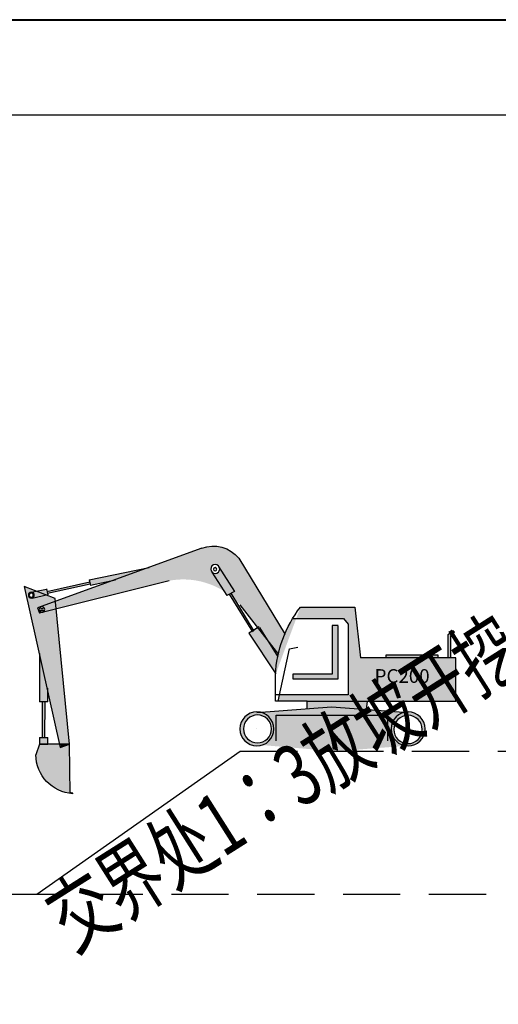
# Model space of a CAD drawing. Extents: x 72844660 to 150386322, y 83685770 to 169718748.
# Drawn here: x 73558818 to 73563837, y 85294397 to 85304729 of the extents above; entities that cross this region are included whole.
import ezdxf

# ---------------------------------------------------------------- set-up
doc = ezdxf.new("R2010")
doc.units = 0
doc.header["$LTSCALE"] = 200
doc.linetypes.add('( Dashed )', pattern=[0.75, 0.5, -0.25])
for name, color, linetype in [('DIM', 7, 'Continuous'), ('FRAME', 7, 'Continuous'), ('文字', 1, 'Continuous'), ('钢支撑', 8, 'Continuous')]:
    doc.layers.add(name, color=color, linetype=linetype)
doc.styles.add('PM_TEXT', font='tssdeng.shx', dxfattribs={"width": 0.699999988079071, "bigfont": 'tssdchn.shx'})
doc.styles.add('ROMANS-HZD', font='romans_modified0726.shx', dxfattribs={"width": 0.699999988079071, "bigfont": 'hzd.shx'})

# ---------------------------------------------------------------- blocks, each defined once
blk = doc.blocks.new('200')
h = blk.add_hatch(color=30)
edge = h.paths.add_edge_path()
edge.add_line((1999222.34137076, 205422.792367389), (1999114.54556298, 205589.502939292))
edge.add_ellipse((1999142.28095637, 205617.413180244), major_axis=(39.34704233814482, 0.2094314126784561), ratio=0.999999996266703, start_angle=179.6950362174275, end_angle=224.8750684251451, ccw=False)
edge.add_ellipse((1999142.28095638, 205617.413180247), major_axis=(-39.3469260624378, 0.230243395804739), ratio=0.999999996293013, start_angle=191.4792365461857, end_angle=360.3352695036289, ccw=False)
edge.add_line((1999180.88664291, 205625.018084534), (1999311.04159469, 205421.711155789))
edge.add_line((1999311.04159469, 205421.711155789), (1999283.03899504, 205407.042650016))
edge.add_line((1999283.03899504, 205407.042650016), (1999318.18907318, 205348.720366363))
edge.add_ellipse((1998863.15354247, 204858.961919831), major_axis=(668.521255164712, 0.0577264349564711), ratio=0.999999996293599, start_angle=393.6637998324998, end_angle=407.09983069946975, ccw=False)
edge.add_line((1999419.53480229, 205229.583781889), (1999694.59445107, 204875.080539733))
edge.add_ellipse((2000730.22509211, 204638.490274991), major_axis=(-1062.31152596987, 0.01538163140419729), ratio=0.9999999962965849, start_angle=337.2311015558427, end_angle=347.13241664973896, ccw=False)
edge.add_line((1999750.70187709, 205049.635077264), (1999350.00713597, 205713.367504504))
edge.add_ellipse((1999125.35227811, 205526.513997625), major_axis=(-292.205472852186, 0.009418352257340282), ratio=0.9999999962954439, start_angle=219.7533596172529, end_angle=289.9755433791759)
edge.add_line((1999025.5381864, 205801.143174866), (1997746.18455508, 205336.163110194))
edge.add_line((1997746.18455508, 205336.163110194), (1997752.86551147, 205268.132871248))
edge.add_line((1997752.86551147, 205268.132871248), (1998662.25468328, 205496.5827455))
edge.add_ellipse((1998863.15354246, 204858.961919849), major_axis=(668.5212575386292, 0.0123690609824584), ratio=0.999999996295631, start_angle=57.49979173497093, end_angle=107.4873153443302, ccw=False)
for color, points in [(3, [(1998260.33186886, 205523.029544429), (1998556.80239405, 205630.781522148), (1998041.818845, 205523.100389238), (1998053.93083558, 205476.207734693)]), (256, [(1998050.6674947, 205488.842050711), (1998046.19808342, 205506.145776108), (1997672.6476021, 205421.973477455), (1997676.25726188, 205407.031391597)]), (4, [(2000216.4698172, 205123.299966812), (2000164.23464296, 205123.299966812), (2000164.23464296, 204699.978778663), (1999821.80450003, 204699.978778663), (1999821.80450003, 204659.386758588), (2000216.4698172, 204659.386758588)]), (20, [(2001197.72847297, 205036.864385953), (2001234.51455226, 205066.598248201), (2001219.10339861, 205081.996111112), (2001178.00698888, 205046.0672034), (2001177.64538608, 204843.321943894), (2001197.62069074, 204843.321943894)]), (20, [(2001089.25931201, 204843.321943894), (2001089.25931201, 204867.2186418), (2000637.15986517, 204867.2186418), (2000637.15986517, 204843.321943894)]), (256, [(1997655.05398015, 204458.951619146), (1997631.19483151, 204458.950704576), (1997630.74390039, 204145.688963088), (1997654.55384234, 204145.278892268)]), (251, [(2000463.09731579, 204390.979148214), (2000470.52670392, 204463.454141884), (2000463.35380286, 204463.454141884), (1999946.86299157, 204463.454141884), (1999946.74532385, 204397.458320667), (2000158.85696407, 204413.211111566)]), (256, [(1999675.95418057, 204116.505231838), (2000648.69601479, 204116.505231838), (2000648.69601479, 204339.646910029), (1999675.95418057, 204339.646910029)])]:
    blk.add_hatch(color=color).paths.add_polyline_path(points)
h = blk.add_hatch(color=3)
edge = h.paths.add_edge_path()
edge.add_ellipse((1999142.28095638, 205617.41318022), major_axis=(39.3411600761038, 0.711847367636384), ratio=0.999999995363879, start_angle=358.9633910515019, end_angle=370.10735811034834, ccw=False)
edge.add_ellipse((1999142.28095638, 205617.413180242), major_axis=(-39.3475888231041, 0.0292664266757426), ratio=0.9999999962857729, start_angle=45.2226483143026, end_angle=180.0426161460823, ccw=False)
edge.add_line((1999114.54556297, 205589.502939301), (1999222.34137077, 205422.792367389))
edge.add_ellipse((1998863.15354234, 204858.961919906), major_axis=(668.4441628645484, 10.15248804953), ratio=0.999999996337039, start_angle=412.5487734809984, end_angle=416.6306968723985, ccw=False)
edge.add_line((1999261.56521861, 205395.794115321), (1999311.04159469, 205421.711155789))
edge.add_line((1999311.04159469, 205421.711155789), (1999180.88664291, 205625.018084528))
edge = h.paths.add_edge_path()
edge.add_line((1999222.34137076, 205422.792367389), (1999245.30577582, 205387.276987152))
edge.add_line((1999245.30577582, 205387.276987152), (1999261.56521861, 205395.794115329))
edge.add_ellipse((1998863.15354248, 204858.961919837), major_axis=(668.035000758298, 25.49332305107299), ratio=0.9999999963915579, start_angle=51.23348699478174, end_angle=55.31541038770647)
h = blk.add_hatch(color=30)
h.paths.add_polyline_path([(1997752.86551147, 205268.132871251), (1997664.21047584, 205245.861623285), (1997664.21047584, 204611.431566324), (1997781.05571276, 204086.981554739), (1997868.92211347, 204086.36219264)])
edge = h.paths.add_edge_path()
edge.add_line((1997664.21047584, 204611.43156633), (1997664.21047584, 205245.861623285))
edge.add_line((1997664.21047584, 205245.861623285), (1997606.24672901, 205231.300408916))
edge.add_line((1997606.24672901, 205231.300408916), (1997590.10770163, 205279.437101338))
edge.add_line((1997590.10770163, 205279.437101338), (1997664.21047584, 205306.369695978))
edge.add_line((1997664.21047584, 205306.369695978), (1997664.21047584, 205391.374895589))
edge.add_line((1997664.21047584, 205391.374895589), (1997542.23987132, 205364.90880249))
edge.add_ellipse((1997535.68591083, 205390.006658641), major_axis=(-25.93947997816861, 0.01282681764102171), ratio=0.9999999963141111, start_angle=0.028332197775512213, end_angle=104.6635124340302, ccw=False)
edge.add_ellipse((1997535.68591083, 205390.00665864), major_axis=(25.939482215473, 0.006954944369817302), ratio=0.999999996311994, start_angle=86.9381810838155, end_angle=179.9846377426794, ccw=False)
edge.add_line((1997537.06448151, 205415.909483271), (1997577.83255046, 205424.567163335))
edge.add_line((1997577.83255046, 205424.567163335), (1997474.18292983, 205464.354212745))
edge.add_line((1997474.18292983, 205464.354212745), (1997664.21047584, 204611.43156633))
h.paths.add_polyline_path([(1997664.21047585, 205306.369695978), (1997746.18455508, 205336.163110194), (1997743.75771074, 205360.874961535), (1997664.21047584, 205391.410044514)])
h = blk.add_hatch(color=3)
h.paths.add_polyline_path([(1997664.21047584, 205442.910745982), (1997577.83255045, 205424.567163329), (1997664.21047584, 205391.410044505)])
h.paths.add_polyline_path([(1997667.42474654, 205443.59334214), (1997664.21047584, 205442.910745982), (1997664.21047584, 205391.41004452), (1997664.26897467, 205391.387589094), (1997679.25109076, 205394.638520586)])
edge = h.paths.add_edge_path()
edge.add_line((1997664.21047584, 205391.374895589), (1997664.21047584, 205391.410044514))
edge.add_line((1997664.21047584, 205391.410044514), (1997577.83255045, 205424.567163335))
edge.add_line((1997577.83255045, 205424.567163335), (1997537.06448151, 205415.909483271))
edge.add_ellipse((1997535.68591084, 205390.006658637), major_axis=(25.93948006048901, 0.0126615374772986), ratio=0.999999996289939, start_angle=359.97203288587264, end_angle=446.9255762412029, ccw=False)
edge.add_ellipse((1997535.68591084, 205390.00665864), major_axis=(25.9394496885104, 0.0416637051906592), ratio=0.999999996294903, start_angle=284.5431523513059, end_angle=359.9079721250903, ccw=False)
edge.add_line((1997542.23987132, 205364.90880249), (1997664.21047584, 205391.374895589))
h = blk.add_hatch(color=30)
h.paths.add_polyline_path([(1997746.18455509, 205336.163110194), (1997664.21047584, 205306.369695978), (1997664.21047584, 205245.861623285), (1997752.86551147, 205268.132871251)])
h.paths.add_polyline_path([(1997664.21047584, 205306.369695978), (1997590.10770163, 205279.437101338), (1997606.246729, 205231.300408916), (1997664.21047584, 205245.861623276)])
edge = h.paths.add_edge_path(flags=16)
edge.add_ellipse((1997628.77586869, 205264.082430988), major_axis=(24.1843619838813, 0.0833734440642657), ratio=0.9999999963030419, start_angle=179.8024786602648, end_angle=359.80247866026457, ccw=False)
edge.add_ellipse((1997628.77586869, 205264.082430988), major_axis=(24.18443505580982, 0.05845303159462993), ratio=0.9999999962799812, start_angle=-0.13848185850810069, end_angle=179.8615181414908, ccw=False)
edge = h.paths.add_edge_path(flags=0)
edge.add_ellipse((1997629.15727852, 205263.718379505), major_axis=(-10.4294919574622, 0.00382162587586809), ratio=0.9999999963298919, start_angle=0.02099460129710451, end_angle=180.020994601297, ccw=False)
edge.add_ellipse((1997629.15727852, 205263.718379505), major_axis=(-10.4294888040008, 0.00896629637239184), ratio=0.9999999962495201, start_angle=180.0492575261307, end_angle=360.0492575261304, ccw=False)
h = blk.add_hatch(color=256)
edge = h.paths.add_edge_path()
edge.add_ellipse((1998863.15354248, 204858.961919818), major_axis=(668.513461389232, 3.22860103172225), ratio=0.99999999629968, start_angle=46.82806903459841, end_angle=51.91716944074993)
edge.add_line((1999272.95137168, 205387.153560289), (1999465.17065949, 205075.257909565))
edge.add_line((1999465.17065949, 205075.257909565), (1999478.27463719, 205083.100596334))
edge.add_line((1999478.27463719, 205083.100596334), (1999318.18907319, 205348.720366363))
edge = h.paths.add_edge_path()
edge.add_line((1999283.03899504, 205407.042650016), (1999266.14708482, 205398.194218595))
edge.add_line((1999266.14708482, 205398.194218595), (1999272.95137168, 205387.153560289))
edge.add_ellipse((1998863.15354244, 204858.961919883), major_axis=(-668.521211742585, 0.247707689001164), ratio=0.9999999962952659, start_angle=227.1260080013717, end_angle=232.2151084078325, ccw=False)
edge.add_line((1999318.18907319, 205348.720366354), (1999283.03899504, 205407.042650016))
h = blk.add_hatch(color=3)
edge = h.paths.add_edge_path()
edge.add_ellipse((2000730.22509209, 204638.490274985), major_axis=(1062.31139782235, 0.5219930512721092), ratio=0.99999999629966, start_angle=168.3347193200495, end_angle=176.3782253603199, ccw=False)
edge.add_line((1999689.74964713, 204852.771927286), (1999595.92509343, 205002.24789174))
edge.add_line((1999595.92509343, 205002.24789174), (1999515.77645684, 205105.545309776))
edge.add_line((1999515.77645684, 205105.545309776), (1999436.33013592, 205057.996952809))
edge.add_line((1999436.33013592, 205057.996952809), (1999670.00237529, 204705.075326989))
h = blk.add_hatch(color=3)
h.paths.add_polyline_path([(1997664.21047584, 204611.431566349), (1997607.12237408, 204867.666706225), (1997607.12237408, 204458.949781831), (1997664.21047584, 204458.951970135)])
h.paths.add_polyline_path([(1997679.22151257, 204544.055791371), (1997664.21047584, 204611.431566312), (1997664.21047584, 204458.951970141), (1997679.30469592, 204458.952548727)])
h.paths.add_polyline_path([(1997664.21047584, 204145.112579245), (1997607.12237408, 204146.095788889), (1997607.12237408, 204088.207594689), (1997660.07237874, 204087.834355027), (1997664.21047584, 204087.834355033)])
h.paths.add_polyline_path([(1997679.18886248, 204144.854611402), (1997664.21047584, 204145.112579236), (1997664.21047585, 204087.834355033), (1997679.18886247, 204087.834355027)])
h = blk.add_hatch(color=251)
edge = h.paths.add_edge_path()
edge.add_line((2000158.85696407, 204413.211111566), (1999531.3174881, 204366.605945834))
edge.add_ellipse((1999506.99961133, 204220.235782057), major_axis=(148.3764854403, 0.0519790952074953), ratio=0.9999999962931021, start_angle=359.9799282031131, end_angle=440.5469924950058, ccw=False)
edge.add_ellipse((1999506.99961133, 204220.235782057), major_axis=(148.37644287426, 0.123828202322014), ratio=0.9999999962957629, start_angle=287.957684231392, end_angle=359.95218357007536, ccw=False)
edge.add_line((1999552.86401729, 204079.125753174), (2000194.11740406, 204024.562320645))
edge.add_line((2000194.11740406, 204024.562320645), (2000813.10711346, 204072.597614946))
edge.add_ellipse((2000827.89073899, 204220.235782057), major_axis=(148.376494246563, 0.00940083016009011), ratio=0.99999999629655, start_angle=179.9963698569766, end_angle=264.2781655206723, ccw=False)
edge.add_ellipse((2000827.89073899, 204220.235782057), major_axis=(148.3764894072661, 0.03904422465415761), ratio=0.9999999962969182, start_angle=100.22348743392809, end_angle=179.9849230207502, ccw=False)
edge.add_line((2000801.51724156, 204366.249557464), (2000158.85696407, 204413.211111566))
h.paths.add_polyline_path([(2000648.69601479, 204339.646910029), (2000648.69601479, 204116.505231838), (1999675.95418057, 204116.505231838), (1999675.95418057, 204339.646910029)], flags=16)
h = blk.add_hatch(color=3)
edge = h.paths.add_edge_path()
edge.add_ellipse((1999506.99961133, 204220.235782057), major_axis=(-148.3764934471961, 0.0180487138512903), ratio=0.999999996294205, start_angle=180.0069695347818, end_angle=360.0069695347818)
edge.add_ellipse((1999506.99961133, 204220.235782057), major_axis=(-148.376480462995, 0.0646440752069319), ratio=0.999999996294204, start_angle=0.02496239607133524, end_angle=180.0249623960715)
edge = h.paths.add_edge_path(flags=16)
edge.add_ellipse((1999512.17560229, 204220.637977601), major_axis=(-121.988897310134, 0.0531402436511114), ratio=0.999999996294219, start_angle=180.0249589231525, end_angle=360.0249589231525)
edge.add_ellipse((1999512.17560229, 204220.637977601), major_axis=(-121.988870394476, 0.0969049611168236), ratio=0.999999996296506, start_angle=0.04551435013015285, end_angle=180.0455143501305)
edge = h.paths.add_edge_path()
edge.add_ellipse((2000827.89073899, 204220.235782057), major_axis=(-148.3764934471961, 0.0180487138512903), ratio=0.999999996294205, start_angle=180.0069695347818, end_angle=360.0069695347818)
edge.add_ellipse((2000827.89073899, 204220.235782057), major_axis=(148.3764893746922, 0.03916782176318716), ratio=0.99999999629797, start_angle=179.984875293561, end_angle=359.9848752935609)
edge = h.paths.add_edge_path(flags=16)
edge.add_ellipse((2000827.36255627, 204215.679248707), major_axis=(-124.006093012345, 0.0638294716928061), ratio=0.999999996293667, start_angle=180.0294917689273, end_angle=360.0294917689272)
edge.add_ellipse((2000827.36255627, 204215.679248707), major_axis=(124.006103902907, 0.0370568353524036), ratio=0.999999996295921, start_angle=179.9828782603956, end_angle=359.9828782603956)
h = blk.add_hatch(color=251)
edge = h.paths.add_edge_path()
edge.add_line((1997866.69722589, 204084.924336998), (1997787.78891996, 204056.760120981))
edge.add_line((1997787.78891996, 204056.760120981), (1997781.05571278, 204086.981554739))
edge.add_line((1997781.05571278, 204086.981554739), (1997664.21047584, 204087.805185968))
edge.add_line((1997664.21047584, 204087.805185968), (1997664.21047584, 203766.51921877))
edge.add_ellipse((1997920.51241596, 203999.170061205), major_axis=(-346.146033854944, 0.150467380740592), ratio=0.999999996293996, start_angle=42.2556149988658, end_angle=81.88975504411792)
edge.add_line((1997871.52977521, 203656.507254019), (1997866.69722589, 204084.924336998))
edge = h.paths.add_edge_path()
edge.add_line((1997664.21047584, 204087.805185968), (1997660.07237917, 204087.834355027))
edge.add_line((1997660.07237917, 204087.834355027), (1997607.89683909, 204087.834355033))
edge.add_line((1997607.89683909, 204087.834355033), (1997574.40300219, 203994.132890088))
edge.add_ellipse((1997920.51241597, 203999.170061205), major_axis=(-346.146063465125, 0.0463281415995824), ratio=0.999999996293761, start_angle=0.8414749441070527, end_angle=42.23837736401128)
edge.add_line((1997664.21047584, 203766.51921877), (1997664.21047584, 204087.805185968))
h = blk.add_hatch(color=30)
h.paths.add_polyline_path([(1997866.6972259, 204084.924336998), (1997866.68082866, 204086.377991253), (1997781.05571277, 204086.981554742), (1997787.78891996, 204056.760120987)])
edge = h.paths.add_edge_path(flags=16)
edge.add_ellipse((1997803.08337732, 204074.990150255), major_axis=(10.6169484217041, 0.0485143395472993), ratio=0.999999996289312, start_angle=179.7381877103055, end_angle=359.7381877103056, ccw=False)
edge.add_ellipse((1997803.08337732, 204074.990150255), major_axis=(-10.6169289328359, 0.05260670473005882), ratio=0.999999996315602, start_angle=180.2838973048769, end_angle=360.2838973048767, ccw=False)
edge = h.paths.add_edge_path(flags=0)
edge.add_ellipse((1997803.22293914, 204074.537781539), major_axis=(-6.72967602098595, 0.101696341367113), ratio=0.999999996345241, start_angle=0.8657664501607201, end_angle=180.8657664501607, ccw=False)
edge.add_ellipse((1997803.22293914, 204074.537781539), major_axis=(6.730261069686722, 0.0496732785783783), ratio=0.999999996263478, start_angle=-0.42286882077297605, end_angle=179.577131179227, ccw=False)
at = {"layer": '钢支撑'}
h = blk.add_hatch(color=20, dxfattribs=at)
edge = h.paths.add_edge_path()
edge.add_line((1999819.40045625, 205184.409569082), (2000262.80512057, 205184.409569082))
edge.add_line((2000262.80512057, 205184.409569082), (2000305.64682972, 205136.848964281))
edge.add_line((2000305.64682972, 205136.848964281), (2000305.64682972, 204518.561662812))
edge.add_line((2000305.64682972, 204518.561662812), (1999704.09499151, 204518.561662812))
edge.add_line((1999704.09499151, 204518.561662812), (1999692.1048208, 204463.454141888))
edge.add_line((1999692.1048208, 204463.454141888), (1999946.86299157, 204463.454141888))
edge.add_line((1999946.86299157, 204463.454141888), (2000470.52670392, 204463.454141884))
edge.add_line((2000470.52670392, 204463.454141884), (2001245.26391929, 204463.454141884))
edge.add_line((2001245.26391929, 204463.454141884), (2001245.26391929, 204843.321943894))
edge.add_line((2001245.26391929, 204843.321943894), (2000413.13950163, 204843.321943894))
edge.add_line((2000413.13950163, 204843.321943894), (2000362.87927147, 205284.041875715))
edge.add_line((2000362.87927147, 205284.041875715), (1999886.58931559, 205284.05141419))
edge = h.paths.add_edge_path()
edge.add_ellipse((2000730.22509213, 204638.490274986), major_axis=(-1062.31152488801, 0.0508080197202332), ratio=0.999999996294613, start_angle=322.5641529908343, end_angle=357.0307118330913)
h.paths.add_polyline_path([(2000501.54770707, 204568.944787345), (2000988.21437374, 204568.944787345), (2000988.21437374, 204799.611454012), (2000501.54770707, 204799.611454012)], flags=24)
at = {"color": 3}
for p, q in [((1999024.86701083, 205800.899236638), (1997590.10770163, 205279.437101338)), ((1999350.00713598, 205713.367504492), (1999752.47178156, 205046.703311837)), ((1998041.5520601, 205523.044605513), (1998566.46294466, 205632.801507127)), ((1999171.79628602, 205639.217563806), (1999311.04159469, 205421.711155789)), ((1998738.8613599, 205515.827295786), (1997606.246729, 205231.300408916)), ((1998041.33350031, 205524.979444633), (1998054.06180525, 205475.700673927)), ((1998053.30680601, 205476.066174385), (1998269.89184203, 205525.198212084)), ((1999112.98229148, 205591.920601831), (1999245.30577582, 205387.276987152)), ((1997473.99359239, 205465.204037914), (1997787.78891996, 204056.760120982)), ((1997743.75771073, 205360.874961536), (1997474.0462885, 205464.406664031)), ((1997534.5806211, 205415.382000137), (1997667.98748362, 205443.712847377)), ((1997667.2363571, 205444.373174937), (1997679.4234994, 205393.924839784)), ((1997670.35553067, 205421.45700397), (1998046.66624871, 205506.251267997)), ((1997675.76116629, 205406.92299203), (1998050.86175682, 205488.884498036)), ((1997542.08301232, 205364.87476605), (1997679.62518732, 205394.719694855)), ((1997868.98319162, 204085.74025152), (1997743.75771073, 205360.874961536)), ((1999311.00188714, 205421.690355917), (1999244.69348901, 205386.956255055)), ((1999265.93761705, 205398.534101691), (1999468.90555592, 205069.19765428)), ((1999482.64928964, 205075.84201443), (1999282.78554751, 205407.463179348)), ((1997590.10770163, 205279.437101338), (1997606.246729, 205231.300408916)), ((1999697.09946156, 204871.85202422), (1999360.37411419, 205305.831446106)), ((1999886.71206572, 205284.051411732), (2000362.87927147, 205284.041875715)), ((2000362.87927147, 205284.041875715), (2000413.13950163, 204843.321943894)), ((1997606.246729, 205231.300408916), (1997606.246729, 205231.300408916)), ((1999820.11112026, 205184.409569082), (2000262.80512057, 205184.409569082)), ((2000262.80512057, 205184.409569082), (2000305.64682972, 205136.848964281)), ((1999526.09606256, 205111.72155923), (1999436.54163403, 205058.123533722)), ((1999529.36300748, 205108.29083684), (1999690.69137707, 204851.271616508)), ((2000216.4698172, 205123.299966812), (2000164.23464296, 205123.299966812)), ((2000164.23464296, 205123.299966812), (2000164.23464296, 204699.978778664)), ((2000216.4698172, 204659.386758588), (2000216.4698172, 205122.703685268)), ((2000305.64682972, 205136.848964281), (2000305.64682972, 204518.561662812)), ((2001178.00698887, 205046.0672034), (2001219.10339861, 205081.996111112)), ((2001219.10339861, 205081.996111112), (2001234.51455226, 205066.598248207)), ((1999435.79878347, 205058.799469051), (1999672.46058636, 204701.362623025)), ((2001177.64355124, 204842.293175934), (2001178.00698887, 205046.0672034)), ((2001197.72847297, 205036.864385956), (2001197.62063982, 204843.230510317)), ((2001234.51455226, 205066.598248207), (2001197.72847297, 205036.864385956)), ((1999692.30388197, 204464.369038581), (1999791.7999274, 204921.658641527)), ((1999791.7999274, 204921.658641527), (1999864.76402688, 204934.913705287)), ((1997607.12237408, 204879.875180259), (1997607.12237408, 204458.053247204)), ((2001245.26391929, 204843.321943894), (2000413.13950163, 204843.321943894)), ((2000637.15986517, 204843.845863898), (2000637.15986517, 204867.218641801)), ((2000637.15986517, 204867.218641801), (2001089.25931201, 204867.218641801)), ((2001089.25931201, 204867.218641801), (2001089.25931201, 204843.556978674)), ((2001245.26391929, 204463.454141884), (2001245.26391929, 204843.321943894)), ((1999669.09379594, 204463.454141887), (1999669.09379594, 204695.637086171)), ((2000164.23464296, 204699.978778664), (1999821.80450003, 204699.978778664)), ((1999821.80450003, 204699.978778664), (1999821.80450003, 204659.386758588)), ((1999821.80450003, 204659.386758588), (2000216.4698172, 204659.386758588)), ((1997679.30568171, 204457.944006831), (1997679.18886247, 204577.459470051)), ((2000305.64682972, 204518.561662812), (1999667.78681829, 204518.561662812)), ((1997606.97460273, 204458.949776165), (1997680.14338549, 204458.952580875)), ((1997631.19612372, 204459.848405539), (1997630.73982976, 204142.861100271)), ((1997654.54998727, 204142.861100271), (1997655.05420707, 204459.093938304)), ((1999506.78294659, 204364.783851103), (2000158.85696407, 204413.211111566)), ((1999946.86299157, 204463.454141888), (1999669.09379594, 204463.454141888)), ((1999946.74417543, 204396.814210646), (1999946.86299157, 204463.454141884)), ((1999946.86299157, 204463.454141884), (2000470.52670392, 204463.454141884)), ((2000158.85696407, 204413.211111566), (2000829.39740765, 204364.212251014)), ((2000470.52670392, 204463.454141884), (2000463.07323699, 204390.744255291)), ((2000463.35380286, 204463.454141884), (2001245.26391929, 204463.454141884)), ((1999675.95418057, 204339.646910029), (2000648.69601479, 204339.646910029)), ((1999675.95418057, 204116.505231838), (1999675.95418057, 204339.646910029)), ((2000648.69601479, 204339.646910029), (2000648.69601479, 204116.505231838)), ((1999506.99961133, 204220.235782056), (1999506.99961133, 204220.235782056)), ((1997607.12237408, 204145.437507714), (1997607.12237408, 204087.834355028)), ((1997607.75838995, 204146.084834995), (1997680.94314799, 204144.824397912)), ((1997679.18886247, 204087.834355028), (1997679.18886247, 204145.437507719)), ((1997608.02797281, 204088.201211215), (1997574.40300219, 203994.132890089)), ((1997607.12237408, 204087.834355028), (1997679.18886247, 204087.834355028)), ((1997868.96621171, 204086.361881797), (1997608.02797281, 204088.201211215)), ((1997787.78891996, 204056.760120982), (1997868.98319162, 204085.74025152)), ((1997866.6587821, 204088.332471682), (1997871.52724891, 203656.731215981)), ((1997898.52147956, 203659.125317217), (1997870.13640103, 203665.141422122)), ((1997896.80114151, 203653.969136675), (1997898.52147956, 203659.125317217))]:
    blk.add_line(p, q, dxfattribs=at)
at = {"color": 3, "extrusion": (0, 0, -1)}
for centre, major_axis, ratio, start_param, end_param in [((1999125.35168511, 205526.514710592), (292.205467439068, 0.05702749767770282), 0.999999996297339, 4.3615345101797, 5.58958886284494), ((1999142.28095638, 205617.413180246), (39.347594877314, 0.0194912973041152), 0.999999996286315, 3.14208801539889, 9.425273322578477), ((1999141.09678869, 205616.593082765), (-14.4925612977866, 0.0463739809930339), 0.9999999962984462, -0.00319983624274944, 6.279985470936837), ((1997535.68591083, 205390.006658639), (-25.9391945118891, 0.122368629869409), 0.999999996294577, -0.00471748351739909, 6.278467823662187), ((1997535.02992587, 205390.19457427), (-17.8456049849898, 0.038918692806408), 0.999999996273766, -0.00218085244425836, 6.281004454735328), ((1997628.77586868, 205264.082430987), (24.18449419451769, 0.02358847265591409), 0.999999996314676, 3.14256800850411, 9.42575331568369), ((1997629.15727852, 205263.71837951), (10.4291953163781, 0.0787538683933715), 0.9999999962758899, 3.14914379914309, 9.43232910632267), ((2000730.22509213, 204638.490274986), (-1062.31152488801, 0.0508080197202332), 0.999999996294613, 0.0518238547613836, 0.653378786794319), ((1999506.99961133, 204220.235782057), (-148.376488746822, 0.0414801905483501), 0.999999996294205, -0.000279560393777967, 6.282905746785808), ((2000827.36255627, 204215.679248707), (-124.006087474354, 0.07380847195428211), 0.999999996293666, -0.000595200324558398, 6.282590106855028), ((1997803.08337732, 204074.990150254), (10.6168588823411, 0.06522952452669681), 0.999999996289187, 3.14773653331395, 9.430921840493536), ((1997920.51241596, 203999.170061206), (346.146059830921, 0.0682444775448787), 0.999999996296004, 1.63783351367632, 3.12723714027057)]:
    blk.add_ellipse(centre, major_axis=major_axis, ratio=ratio, start_param=start_param, end_param=end_param, dxfattribs=at)
at = {"color": 3, "extrusion": (0, 0, -0.9999999999999999)}
for centre, major_axis, ratio, start_param, end_param in [((1999512.17560229, 204220.637977601), (121.98890490884, 0.0311421513913713), 0.999999996298801, 3.14184794033782, 9.425033247517407), ((2000827.89073899, 204220.235782057), (148.376493947804, 0.013305384496161), 0.9999999962979709, 3.14168232671898, 9.42486763389856), ((1997803.22293914, 204074.53778154), (-6.729560313694969, 0.109084795817097), 0.9999999963034559, -0.0162083759354537, 6.26697693124413)]:
    blk.add_ellipse(centre, major_axis=major_axis, ratio=ratio, start_param=start_param, end_param=end_param, dxfattribs=at)
at = {"layer": '钢支撑', "color": 6, "insert": (2000535.54770707, 204742.944787345), "char_height": 120, "attachment_point": 1, "style": 'PM_TEXT'}
blk.add_mtext_dynamic_manual_height_columns('{\\fSimSun|b0|i0|c134|p2;\\W1;\\C0;PC200}', width=734.074668832123, gutter_width=4000, heights=[0], dxfattribs=at)

msp = doc.modelspace()

# ---------------------------------------------------------------- linework, layer by layer
msp.add_line((73558995.87088871, 85295551.87566537), (73561131.42779039, 85297051.87566546))
at = {"linetype": '( Dashed )', "ltscale": 6}
for p, q in [((73561131.4277903, 85297051.87566538), (73570186.79064912, 85297051.87566541)), ((73554108.25485824, 85295551.87566535), (73570186.79064912, 85295551.8756654))]:
    msp.add_line(p, q, dxfattribs=at)
at = {"layer": 'DIM', "color": 0, "lineweight": 40}
msp.add_lwpolyline([(73543637.65306693, 85304728.5063585), (73598237.65306693, 85304728.5063585), (73598237.65306693, 85266118.5063585), (73543637.65306693, 85266118.5063585)], close=True, dxfattribs=at)
at = {"layer": 'FRAME', "color": 245, "linetype": 'Continuous'}
msp.add_lwpolyline([(73544637.65306693, 85303728.5063585), (73597237.65306693, 85303728.5063585), (73597237.65306693, 85267118.5063585), (73544637.65306693, 85267118.5063585)], close=True, dxfattribs=at)

# ---------------------------------------------------------------- block references
at = {"xscale": 1.200000002980232, "yscale": 1.200000002980232, "zscale": 1.2}
msp.add_blockref('200', (71161897.04731147, 85052222.33191067), dxfattribs=at)

# ---------------------------------------------------------------- texts
at = {"layer": '文字', "color": 6, "style": 'ROMANS-HZD', "width": 0.699999988079071}
msp.add_text('交界处1：3放坡开挖', height=648, rotation=32.34856972471385, dxfattribs=at).set_placement((73559382.34970345, 85294938.30493379))

doc.saveas('drawing.dxf')
